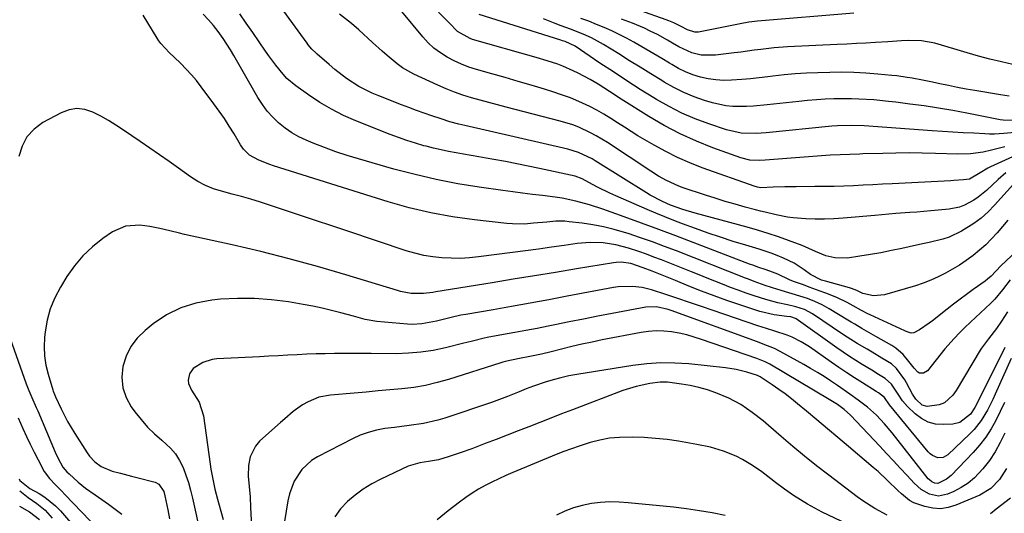
# Model space of a CAD drawing. Units: inches. Extents: x 1831303 to 1836640, y 473856 to 480303.
# Drawn here: x 1831866 to 1832192, y 475317 to 475480 of the extents above; entities that cross this region are included whole.
import ezdxf

# ---------------------------------------------------------------- set-up
doc = ezdxf.new("R2010")
doc.units = ezdxf.units.IN
doc.header["$MEASUREMENT"] = 0
doc.layers.add('7', color=7, linetype='Continuous')
doc.layers.add('8', color=7, linetype='Continuous')

msp = doc.modelspace()

# ---------------------------------------------------------------- linework, layer by layer
at = {"layer": '7', "color": 18}
for points in [[(1832193.67, 475394.39, 1804), (1832191.2, 475391.03, 1804), (1832188.67, 475387.98, 1804), (1832187.26, 475386.58, 1804), (1832180.57, 475380.35, 1804), (1832178.73, 475378.59, 1804), (1832176.93, 475376.8, 1804), (1832175.19, 475374.95, 1804), (1832172.17, 475371.6, 1804), (1832169.25, 475367.95, 1804), (1832166.44, 475364.29, 1804), (1832165.09, 475363.55, 1804), (1832163.73, 475363.51, 1804), (1832163.15, 475363.81, 1804), (1832161.94, 475365.19, 1804), (1832160.27, 475367.36, 1804), (1832158.33, 475369.67, 1804), (1832155.93, 475371.75, 1804), (1832154.59, 475372.63, 1804), (1832149.34, 475375.65, 1804), (1832147.01, 475376.99, 1804), (1832144.67, 475378.33, 1804), (1832142.35, 475379.68, 1804), (1832141.19, 475380.37, 1804), (1832140.04, 475381.07, 1804), (1832133.93, 475384.84, 1804), (1832131.61, 475386.15, 1804), (1832129.19, 475387.25, 1804), (1832126.7, 475388.19, 1804), (1832124.16, 475389.02, 1804), (1832118.02, 475390.84, 1804), (1832117.64, 475390.95, 1804), (1832116.89, 475391.17, 1804), (1832112.77, 475392.47, 1804), (1832109.05, 475393.88, 1804), (1832107.2, 475394.61, 1804), (1832106.27, 475394.97, 1804), (1832083.44, 475403.94, 1804), (1832079.48, 475405.46, 1804), (1832075.49, 475406.93, 1804), (1832071.48, 475408.33, 1804), (1832067.46, 475409.68, 1804), (1832066.27, 475410.07, 1804), (1832062.8, 475411.08, 1804), (1832059.31, 475411.96, 1804), (1832055.76, 475412.62, 1804), (1832052.19, 475413.15, 1804), (1832047.92, 475413.64, 1804), (1832046.46, 475413.76, 1804), (1832043.52, 475413.78, 1804), (1832040.59, 475413.53, 1804), (1832036.18, 475413.1, 1804), (1832033.19, 475412.86, 1804), (1832029.25, 475412.88, 1804), (1832027.27, 475413.04, 1804), (1832016.63, 475414.21, 1804), (1832009.38, 475415.23, 1804), (1832002.2, 475416.52, 1804), (1831995.09, 475418.23, 1804), (1831988.05, 475420.23, 1804), (1831950.23, 475432.14, 1804), (1831948.99, 475432.56, 1804), (1831945.3, 475433.96, 1804), (1831942.23, 475435.66, 1804), (1831940.29, 475437.6, 1804), (1831939.25, 475439.11, 1804), (1831937.14, 475442.7, 1804), (1831935.57, 475445.26, 1804), (1831933.95, 475447.78, 1804), (1831932.25, 475450.25, 1804), (1831930.49, 475452.69, 1804), (1831926.31, 475458.3, 1804), (1831924.73, 475460.31, 1804), (1831923.08, 475462.27, 1804), (1831921.34, 475464.14, 1804), (1831919.53, 475465.95, 1804), (1831917.35, 475468.03, 1804), (1831915.83, 475469.51, 1804), (1831912.92, 475472.58, 1804), (1831912.3, 475473.43, 1804), (1831911.72, 475474.32, 1804), (1831907.14, 475481.94, 1804)], [(1832203.21, 475410.84, 1806), (1832190.6, 475399, 1806), (1832187.45, 475395.65, 1806), (1832186.24, 475394.61, 1806), (1832185.4, 475393.97, 1806), (1832181.47, 475391.14, 1806), (1832179.3, 475389.56, 1806), (1832177.14, 475387.96, 1806), (1832175, 475386.33, 1806), (1832172.88, 475384.68, 1806), (1832167.99, 475380.82, 1806), (1832166.96, 475380.04, 1806), (1832163.71, 475377.9, 1806), (1832161.86, 475376.89, 1806), (1832161.02, 475376.78, 1806), (1832159.7, 475377.13, 1806), (1832158.85, 475377.49, 1806), (1832147.42, 475382.8, 1806), (1832146.71, 475383.14, 1806), (1832144.61, 475384.23, 1806), (1832141.85, 475385.76, 1806), (1832139.87, 475386.84, 1806), (1832136.44, 475388.55, 1806), (1832132.79, 475390.01, 1806), (1832130.94, 475390.67, 1806), (1832127.24, 475392.02, 1806), (1832125.39, 475392.69, 1806), (1832122.14, 475393.89, 1806), (1832120.78, 475394.44, 1806), (1832116.96, 475396.28, 1806), (1832115.15, 475396.98, 1806), (1832113.02, 475397.68, 1806), (1832110.29, 475398.6, 1806), (1832108.93, 475399.1, 1806), (1832107.58, 475399.6, 1806), (1832088.9, 475406.78, 1806), (1832083.22, 475408.94, 1806), (1832077.53, 475411.08, 1806), (1832071.83, 475413.18, 1806), (1832066.11, 475415.25, 1806), (1832059.07, 475417.79, 1806), (1832054.64, 475419.25, 1806), (1832050.14, 475420.47, 1806), (1832045.58, 475421.41, 1806), (1832043.28, 475421.77, 1806), (1832039.08, 475422.27, 1806), (1832035.81, 475422.65, 1806), (1832032.55, 475423.04, 1806), (1832029.3, 475423.47, 1806), (1832026.04, 475423.92, 1806), (1832018.22, 475425.04, 1806), (1832011.09, 475426.2, 1806), (1832004, 475427.56, 1806), (1831996.97, 475429.22, 1806), (1831989.98, 475431.06, 1806), (1831978.32, 475434.4, 1806), (1831974.52, 475435.56, 1806), (1831970.75, 475436.8, 1806), (1831967.02, 475438.17, 1806), (1831963.32, 475439.62, 1806), (1831961.03, 475440.57, 1806), (1831958.57, 475441.73, 1806), (1831956.21, 475443.05, 1806), (1831954, 475444.6, 1806), (1831951.88, 475446.31, 1806), (1831949.94, 475448.21, 1806), (1831948.13, 475450.23, 1806), (1831946.53, 475452.41, 1806), (1831945.06, 475454.7, 1806), (1831937.07, 475468.61, 1806), (1831935.93, 475470.51, 1806), (1831933.51, 475474.23, 1806), (1831931.86, 475476.53, 1806), (1831930.3, 475478.53, 1806), (1831928.68, 475480.46, 1806), (1831926.96, 475482.3, 1806)], [(1832192.98, 475414.12, 1808), (1832189.41, 475409.93, 1808), (1832187.57, 475407.91, 1808), (1832185.64, 475405.97, 1808), (1832183.6, 475404.16, 1808), (1832181.47, 475402.43, 1808), (1832179.21, 475400.8, 1808), (1832176.98, 475399.29, 1808), (1832174.69, 475397.89, 1808), (1832172.35, 475396.55, 1808), (1832169.95, 475395.35, 1808), (1832167.5, 475394.25, 1808), (1832164.99, 475393.3, 1808), (1832162.44, 475392.46, 1808), (1832152.15, 475389.44, 1808), (1832148.58, 475389.12, 1808), (1832144.99, 475389.9, 1808), (1832142.98, 475390.86, 1808), (1832141.23, 475391.53, 1808), (1832140.62, 475391.72, 1808), (1832132.68, 475393.91, 1808), (1832131.36, 475394.32, 1808), (1832127.69, 475396.21, 1808), (1832125.62, 475397.73, 1808), (1832122.32, 475399.86, 1808), (1832118.8, 475401.61, 1808), (1832116.66, 475402.49, 1808), (1832114.71, 475403.23, 1808), (1832110.75, 475404.54, 1808), (1832106.36, 475405.85, 1808), (1832102.17, 475407.13, 1808), (1832098.01, 475408.48, 1808), (1832093.87, 475409.89, 1808), (1832089.74, 475411.36, 1808), (1832085.44, 475412.94, 1808), (1832082.49, 475414.06, 1808), (1832079.55, 475415.21, 1808), (1832076.62, 475416.41, 1808), (1832073.72, 475417.65, 1808), (1832063.33, 475422.2, 1808), (1832061.38, 475423.08, 1808), (1832057.55, 475424.95, 1808), (1832055.67, 475425.94, 1808), (1832052.23, 475427.8, 1808), (1832049.89, 475428.71, 1808), (1832038.12, 475431.27, 1808), (1832034.37, 475432.06, 1808), (1832030.62, 475432.82, 1808), (1832026.85, 475433.53, 1808), (1832023.08, 475434.21, 1808), (1832020.52, 475434.66, 1808), (1832018.03, 475435.09, 1808), (1832015.54, 475435.52, 1808), (1832013.04, 475435.95, 1808), (1832010.55, 475436.38, 1808), (1832008.06, 475436.85, 1808), (1832005.58, 475437.36, 1808), (1832003.12, 475437.94, 1808), (1832000.67, 475438.58, 1808), (1831999.9, 475438.79, 1808), (1831997.08, 475439.61, 1808), (1831994.29, 475440.49, 1808), (1831991.53, 475441.47, 1808), (1831988.79, 475442.5, 1808), (1831977.42, 475447.01, 1808), (1831973.31, 475448.82, 1808), (1831969.32, 475450.82, 1808), (1831965.48, 475453.11, 1808), (1831961.75, 475455.59, 1808), (1831957.57, 475458.59, 1808), (1831954.65, 475461.04, 1808), (1831953.34, 475462.43, 1808), (1831950.96, 475465.43, 1808), (1831948.7, 475468.54, 1808), (1831947.59, 475470.12, 1808), (1831945.49, 475473.16, 1808), (1831943.35, 475476.26, 1808), (1831941.2, 475479.36, 1808), (1831939.06, 475482.46, 1808)], [(1832192.32, 475429.77, 1812), (1832189.7, 475427.59, 1812), (1832185.87, 475423.96, 1812), (1832183.17, 475421.71, 1812), (1832181.71, 475420.74, 1812), (1832178.62, 475419.1, 1812), (1832176.99, 475418.49, 1812), (1832173.57, 475417.81, 1812), (1832167.47, 475417.24, 1812), (1832162.85, 475416.83, 1812), (1832160.53, 475416.64, 1812), (1832155.91, 475416.29, 1812), (1832153.6, 475416.11, 1812), (1832148.97, 475415.71, 1812), (1832138.55, 475414.76, 1812), (1832135.47, 475414.55, 1812), (1832132.39, 475414.44, 1812), (1832129.3, 475414.47, 1812), (1832126.21, 475414.6, 1812), (1832121.94, 475414.92, 1812), (1832120.06, 475415.15, 1812), (1832116.36, 475415.86, 1812), (1832112.68, 475416.74, 1812), (1832111.13, 475417.14, 1812), (1832109.58, 475417.55, 1812), (1832106.07, 475418.49, 1812), (1832102.78, 475419.41, 1812), (1832099.51, 475420.36, 1812), (1832096.24, 475421.37, 1812), (1832092.99, 475422.42, 1812), (1832085.64, 475424.86, 1812), (1832084.22, 475425.37, 1812), (1832080.11, 475427.24, 1812), (1832077.48, 475428.72, 1812), (1832074.93, 475430.33, 1812), (1832060.56, 475439.81, 1812), (1832056.89, 475442.05, 1812), (1832054.99, 475443.06, 1812), (1832051.1, 475444.86, 1812), (1832049.1, 475445.65, 1812), (1832045, 475446.91, 1812), (1832027.1, 475451.57, 1812), (1832024.22, 475452.32, 1812), (1832021.35, 475453.09, 1812), (1832018.48, 475453.87, 1812), (1832015.61, 475454.67, 1812), (1832012.78, 475455.54, 1812), (1832009.97, 475456.5, 1812), (1832007.22, 475457.6, 1812), (1832004.49, 475458.79, 1812), (1831996.55, 475462.49, 1812), (1831992.78, 475464.58, 1812), (1831991.03, 475465.83, 1812), (1831987.72, 475468.61, 1812), (1831986.1, 475470.05, 1812), (1831982.88, 475472.97, 1812), (1831978.42, 475477.07, 1812), (1831975.92, 475479.25, 1812), (1831972, 475482.33, 1812)], [(1832194.44, 475435.09, 1814), (1832187.26, 475431.83, 1814), (1832186.35, 475431.39, 1814), (1832183.79, 475429.82, 1814), (1832180.31, 475427.74, 1814), (1832178.26, 475427.45, 1814), (1832175.13, 475427.21, 1814), (1832174.08, 475427.15, 1814), (1832154.75, 475426.18, 1814), (1832151.55, 475426.02, 1814), (1832148.35, 475425.86, 1814), (1832145.15, 475425.7, 1814), (1832141.95, 475425.55, 1814), (1832138.75, 475425.42, 1814), (1832135.55, 475425.32, 1814), (1832132.35, 475425.26, 1814), (1832129.14, 475425.23, 1814), (1832122.93, 475425.22, 1814), (1832121.05, 475425.2, 1814), (1832119.17, 475425.17, 1814), (1832115.42, 475425.02, 1814), (1832111.29, 475424.88, 1814), (1832110.19, 475425.03, 1814), (1832109.83, 475425.12, 1814), (1832109.47, 475425.23, 1814), (1832091.91, 475431.5, 1814), (1832087.8, 475433.1, 1814), (1832083.77, 475434.85, 1814), (1832079.84, 475436.81, 1814), (1832075.98, 475438.93, 1814), (1832072.97, 475440.7, 1814), (1832070.68, 475442.07, 1814), (1832068.41, 475443.47, 1814), (1832066.17, 475444.91, 1814), (1832063.94, 475446.38, 1814), (1832061.7, 475447.83, 1814), (1832059.43, 475449.21, 1814), (1832057.1, 475450.5, 1814), (1832054.73, 475451.72, 1814), (1832051.17, 475453.39, 1814), (1832048.33, 475454.59, 1814), (1832045.44, 475455.65, 1814), (1832042.51, 475456.62, 1814), (1832039.75, 475457.46, 1814), (1832035.42, 475458.76, 1814), (1832031.07, 475460.05, 1814), (1832026.72, 475461.31, 1814), (1832022.36, 475462.55, 1814), (1832017.29, 475463.98, 1814), (1832014.77, 475464.79, 1814), (1832012.3, 475465.72, 1814), (1832009.9, 475466.82, 1814), (1832007.55, 475468.04, 1814), (1832005.34, 475469.47, 1814), (1832003.24, 475471.04, 1814), (1832001.33, 475472.83, 1814), (1831999.55, 475474.77, 1814), (1831992.6, 475483.21, 1814)], [(1832191.95, 475438.46, 1816), (1832187.54, 475437.29, 1816), (1832184.79, 475436.65, 1816), (1832180.59, 475436.05, 1816), (1832176.36, 475435.93, 1816), (1832168.99, 475436.2, 1816), (1832164.64, 475436.31, 1816), (1832160.29, 475436.37, 1816), (1832155.94, 475436.34, 1816), (1832151.59, 475436.25, 1816), (1832145.04, 475436.06, 1816), (1832143.96, 475436.03, 1816), (1832140.73, 475435.91, 1816), (1832137.5, 475435.78, 1816), (1832134.23, 475435.63, 1816), (1832129.9, 475435.35, 1816), (1832112.77, 475433.95, 1816), (1832110.72, 475433.86, 1816), (1832107.65, 475434.02, 1816), (1832104.68, 475434.74, 1816), (1832095.47, 475438.08, 1816), (1832089.98, 475440.27, 1816), (1832084.6, 475442.69, 1816), (1832079.38, 475445.45, 1816), (1832074.28, 475448.43, 1816), (1832065.1, 475454.2, 1816), (1832061.29, 475456.67, 1816), (1832057.5, 475459.16, 1816), (1832056.19, 475459.92, 1816), (1832054.87, 475460.66, 1816), (1832050.9, 475462.76, 1816), (1832049.25, 475463.6, 1816), (1832045.86, 475465.08, 1816), (1832044.13, 475465.74, 1816), (1832040.61, 475466.92, 1816), (1832037.06, 475467.99, 1816), (1832015.99, 475473.98, 1816), (1832015.22, 475474.23, 1816), (1832011.06, 475476.61, 1816), (1832008.22, 475479.49, 1816), (1832004.77, 475482.92, 1816)], [(1832196.43, 475443.24, 1818), (1832191.67, 475442.8, 1818), (1832188.5, 475442.6, 1818), (1832186.91, 475442.6, 1818), (1832185.32, 475442.66, 1818), (1832181.65, 475442.88, 1818), (1832178.23, 475443.08, 1818), (1832174.8, 475443.3, 1818), (1832171.38, 475443.52, 1818), (1832167.96, 475443.75, 1818), (1832145.46, 475445.31, 1818), (1832141.32, 475445.51, 1818), (1832136.63, 475445.41, 1818), (1832134.71, 475445.25, 1818), (1832113.09, 475443.07, 1818), (1832109.77, 475442.85, 1818), (1832104.8, 475442.96, 1818), (1832099.97, 475443.99, 1818), (1832094.05, 475445.98, 1818), (1832089.58, 475447.66, 1818), (1832085.21, 475449.53, 1818), (1832080.97, 475451.7, 1818), (1832076.82, 475454.06, 1818), (1832075.94, 475454.61, 1818), (1832071.44, 475457.42, 1818), (1832066.97, 475460.28, 1818), (1832062.53, 475463.19, 1818), (1832058.12, 475466.14, 1818), (1832049.87, 475471.75, 1818), (1832046.63, 475473.21, 1818), (1832045.69, 475473.52, 1818), (1832045.22, 475473.67, 1818), (1832018.21, 475482.25, 1818)], [(1832193.38, 475455.13, 1822), (1832190.53, 475455.61, 1822), (1832182.07, 475457.03, 1822), (1832179.16, 475457.54, 1822), (1832176.25, 475458.07, 1822), (1832173.36, 475458.65, 1822), (1832170.46, 475459.25, 1822), (1832168.02, 475459.77, 1822), (1832164.68, 475460.45, 1822), (1832161.32, 475461.09, 1822), (1832159.64, 475461.38, 1822), (1832156.26, 475461.85, 1822), (1832154.56, 475462.04, 1822), (1832150.01, 475462.48, 1822), (1832146.03, 475462.79, 1822), (1832142.05, 475463.01, 1822), (1832138.06, 475463.07, 1822), (1832134.07, 475463.03, 1822), (1832130.11, 475462.92, 1822), (1832126.39, 475462.76, 1822), (1832122.67, 475462.52, 1822), (1832118.97, 475462.19, 1822), (1832115.27, 475461.78, 1822), (1832113.58, 475461.57, 1822), (1832110.73, 475461.24, 1822), (1832107.86, 475460.94, 1822), (1832105, 475460.69, 1822), (1832101.61, 475460.44, 1822), (1832099.01, 475460.39, 1822), (1832096.43, 475460.53, 1822), (1832093.87, 475460.92, 1822), (1832091.33, 475461.48, 1822), (1832088.85, 475462.28, 1822), (1832086.43, 475463.21, 1822), (1832084.1, 475464.35, 1822), (1832081.82, 475465.62, 1822), (1832081.12, 475466.06, 1822), (1832078.53, 475467.64, 1822), (1832075.92, 475469.2, 1822), (1832073.31, 475470.74, 1822), (1832070.68, 475472.26, 1822), (1832069.32, 475473.03, 1822), (1832066.92, 475474.35, 1822), (1832064.48, 475475.61, 1822), (1832062, 475476.78, 1822), (1832059.49, 475477.88, 1822), (1832056.96, 475478.93, 1822), (1832054.41, 475479.94, 1822), (1832051.84, 475480.93, 1822)], [(1832194.6, 475465.61, 1824), (1832190.81, 475466.5, 1824), (1832187.03, 475467.44, 1824), (1832183.26, 475468.45, 1824), (1832179.51, 475469.51, 1824), (1832168.77, 475472.66, 1824), (1832164.43, 475473.52, 1824), (1832160, 475473.63, 1824), (1832157.76, 475473.48, 1824), (1832153.29, 475473.19, 1824), (1832149.2, 475472.93, 1824), (1832146.04, 475472.73, 1824), (1832142.87, 475472.55, 1824), (1832139.71, 475472.39, 1824), (1832136.54, 475472.23, 1824), (1832120.14, 475471.49, 1824), (1832115.71, 475471.19, 1824), (1832111.3, 475470.67, 1824), (1832109.1, 475470.36, 1824), (1832104.7, 475469.77, 1824), (1832102.5, 475469.49, 1824), (1832096.32, 475468.7, 1824), (1832091.6, 475468.76, 1824), (1832088.52, 475469.49, 1824), (1832084.22, 475471.47, 1824), (1832082.08, 475472.76, 1824), (1832080.44, 475473.71, 1824), (1832077.11, 475475.53, 1824), (1832074.76, 475476.71, 1824), (1832072.82, 475477.63, 1824), (1832068.88, 475479.29, 1824), (1832065.25, 475480.69, 1824)], [(1832141.98, 475482.65, 1826), (1832110.2, 475479.98, 1826), (1832107.34, 475479.63, 1826), (1832104.51, 475479.11, 1826), (1832091.27, 475476.47, 1826), (1832090.65, 475476.38, 1826), (1832089.43, 475476.38, 1826), (1832087.07, 475477.07, 1826), (1832084.98, 475478.27, 1826), (1832082.55, 475479.45, 1826), (1832080.89, 475480.13, 1826), (1832080.05, 475480.45, 1826), (1832071.28, 475483.56, 1826)], [(1832192.86, 475383.83, 1802), (1832190.84, 475380.7, 1802), (1832189.19, 475378.31, 1802), (1832186.57, 475374.82, 1802), (1832184.24, 475371.8, 1802), (1832183.84, 475371.15, 1802), (1832175.91, 475357.8, 1802), (1832174.81, 475356.21, 1802), (1832172, 475353.67, 1802), (1832170.22, 475353.05, 1802), (1832166.26, 475352.44, 1802), (1832164.58, 475352.93, 1802), (1832162.51, 475354.9, 1802), (1832161.46, 475356.53, 1802), (1832159.45, 475360.3, 1802), (1832158.88, 475361.31, 1802), (1832156.17, 475365.04, 1802), (1832154.46, 475366.55, 1802), (1832151.34, 475368.48, 1802), (1832148.04, 475370.44, 1802), (1832146.39, 475371.41, 1802), (1832143.1, 475373.36, 1802), (1832139.85, 475375.39, 1802), (1832138.25, 475376.44, 1802), (1832128.32, 475383.09, 1802), (1832125.7, 475384.54, 1802), (1832122.86, 475385.48, 1802), (1832120.05, 475386.12, 1802), (1832116.96, 475386.77, 1802), (1832112.9, 475387.84, 1802), (1832109.09, 475389.1, 1802), (1832106.46, 475389.99, 1802), (1832103.85, 475390.92, 1802), (1832101.25, 475391.9, 1802), (1832098.67, 475392.91, 1802), (1832096.09, 475393.94, 1802), (1832093.51, 475394.97, 1802), (1832090.94, 475396, 1802), (1832088.36, 475397.02, 1802), (1832078.42, 475400.97, 1802), (1832075.95, 475401.92, 1802), (1832073.48, 475402.84, 1802), (1832070.99, 475403.72, 1802), (1832067.56, 475404.86, 1802), (1832063.41, 475405.96, 1802), (1832059.16, 475406.59, 1802), (1832054.87, 475406.73, 1802), (1832050.59, 475406.38, 1802), (1832046.32, 475405.77, 1802), (1832042.04, 475405.18, 1802), (1832037.77, 475404.59, 1802), (1832033.49, 475404.01, 1802), (1832029.21, 475403.45, 1802), (1832018, 475401.98, 1802), (1832014.98, 475401.68, 1802), (1832011.95, 475401.5, 1802), (1832008.92, 475401.51, 1802), (1832005.88, 475401.65, 1802), (1832002.86, 475401.99, 1802), (1831999.88, 475402.48, 1802), (1831996.93, 475403.18, 1802), (1831994.02, 475404.04, 1802), (1831974.77, 475410.5, 1802), (1831969.44, 475412.28, 1802), (1831964.11, 475414.06, 1802), (1831958.78, 475415.84, 1802), (1831953.45, 475417.61, 1802), (1831948.91, 475419.12, 1802), (1831945.84, 475420.11, 1802), (1831942.75, 475421.05, 1802), (1831939.65, 475421.94, 1802), (1831936.53, 475422.79, 1802), (1831933.04, 475423.7, 1802), (1831930.32, 475424.53, 1802), (1831927.69, 475425.6, 1802), (1831925.16, 475426.9, 1802), (1831922.78, 475428.44, 1802), (1831918.8, 475431.3, 1802), (1831915.65, 475433.56, 1802), (1831912.48, 475435.79, 1802), (1831909.3, 475438, 1802), (1831906.11, 475440.2, 1802), (1831900.58, 475443.97, 1802), (1831898.12, 475445.57, 1802), (1831895.62, 475447.1, 1802), (1831893.06, 475448.53, 1802), (1831890.46, 475449.88, 1802), (1831887.83, 475450.72, 1802), (1831885.22, 475451.06, 1802), (1831882.62, 475450.63, 1802), (1831880.02, 475449.7, 1802), (1831873.93, 475446.43, 1802), (1831871.03, 475444.28, 1802), (1831868.66, 475441.76, 1802), (1831867.08, 475438.67, 1802), (1831866.04, 475435.22, 1802)], [(1832194.02, 475368.4, 1798), (1832188.78, 475356.56, 1798), (1832187.96, 475354.77, 1798), (1832186.18, 475351.26, 1798), (1832184.18, 475347.88, 1798), (1832181.77, 475344.82, 1798), (1832180.41, 475343.41, 1798), (1832173.13, 475336.5, 1798), (1832171.56, 475335.61, 1798), (1832169.76, 475335.54, 1798), (1832167.99, 475336.23, 1798), (1832167.24, 475336.8, 1798), (1832166.56, 475337.47, 1798), (1832153.82, 475352.99, 1798), (1832152.16, 475355.42, 1798), (1832150.17, 475356.98, 1798), (1832149.39, 475357.47, 1798), (1832144.9, 475360.28, 1798), (1832142.28, 475361.94, 1798), (1832139.68, 475363.64, 1798), (1832137.1, 475365.37, 1798), (1832134.55, 475367.14, 1798), (1832127.33, 475372.2, 1798), (1832124.59, 475373.93, 1798), (1832121.7, 475375.41, 1798), (1832120.04, 475376.11, 1798), (1832115.91, 475377.46, 1798), (1832113.11, 475378.24, 1798), (1832110.35, 475379.13, 1798), (1832095.54, 475384.26, 1798), (1832091.65, 475385.6, 1798), (1832087.74, 475386.92, 1798), (1832083.83, 475388.22, 1798), (1832079.92, 475389.51, 1798), (1832075.1, 475391.08, 1798), (1832072.04, 475391.86, 1798), (1832068.9, 475392.24, 1798), (1832064.17, 475392.06, 1798), (1832062.6, 475391.83, 1798), (1832047.3, 475388.96, 1798), (1832041.17, 475387.82, 1798), (1832035.04, 475386.7, 1798), (1832028.9, 475385.6, 1798), (1832022.76, 475384.52, 1798), (1832013.77, 475382.96, 1798), (1832012.13, 475382.65, 1798), (1832008.87, 475381.92, 1798), (1832007.17, 475381.48, 1798), (1832004.02, 475380.69, 1798), (1831999.26, 475379.78, 1798), (1831996.05, 475379.63, 1798), (1831994.44, 475379.71, 1798), (1831984.4, 475380.65, 1798), (1831980.49, 475381.31, 1798), (1831976.64, 475382.32, 1798), (1831972.43, 475383.49, 1798), (1831969.36, 475384.29, 1798), (1831966.27, 475385.03, 1798), (1831963.16, 475385.67, 1798), (1831960.04, 475386.25, 1798), (1831955.12, 475387.09, 1798), (1831949.51, 475387.81, 1798), (1831943.9, 475388.25, 1798), (1831938.27, 475388.24, 1798), (1831932.63, 475387.94, 1798), (1831929.77, 475387.68, 1798), (1831924.53, 475386.72, 1798), (1831919.51, 475385.18, 1798), (1831914.85, 475382.79, 1798), (1831910.41, 475379.83, 1798), (1831907.74, 475377.68, 1798), (1831905.17, 475375.13, 1798), (1831903.01, 475372.32, 1798), (1831901.48, 475369.13, 1798), (1831900.35, 475365.69, 1798), (1831900.07, 475362.13, 1798), (1831900.35, 475358.7, 1798), (1831901.48, 475355.45, 1798), (1831903.18, 475352.32, 1798), (1831904.38, 475350.67, 1798), (1831906.39, 475348.12, 1798), (1831908.52, 475345.69, 1798), (1831910.84, 475343.43, 1798), (1831913.28, 475341.28, 1798), (1831916.12, 475338.72, 1798), (1831917.8, 475336.77, 1798), (1831919.16, 475334.59, 1798), (1831920.31, 475332.26, 1798), (1831921.24, 475329.78, 1798), (1831922.08, 475327.28, 1798), (1831922.8, 475324.74, 1798), (1831923.43, 475322.18, 1798), (1831926.18, 475309.69, 1798)], [(1831859.76, 475384.38, 1802), (1831868.42, 475360.01, 1802), (1831869.29, 475357.72, 1802), (1831870.27, 475355.48, 1802), (1831871.76, 475352.13, 1802), (1831872.25, 475351.01, 1802), (1831878.01, 475337.38, 1802), (1831878.86, 475335.52, 1802), (1831880.57, 475332.35, 1802), (1831881.86, 475330.84, 1802), (1831882.59, 475330.14, 1802), (1831885.66, 475327.39, 1802), (1831888.07, 475325.47, 1802), (1831891.24, 475323.25, 1802), (1831893.46, 475321.69, 1802), (1831895.67, 475320.11, 1802), (1831897.85, 475318.5, 1802), (1831900.01, 475316.87, 1802)], [(1832191.83, 475353.79, 1796), (1832190.44, 475350.81, 1796), (1832188.99, 475347.87, 1796), (1832187.38, 475345.03, 1796), (1832185.62, 475342.29, 1796), (1832183.62, 475339.73, 1796), (1832181.46, 475337.28, 1796), (1832174.16, 475329.67, 1796), (1832172.71, 475328.43, 1796), (1832169.78, 475327.03, 1796), (1832168.79, 475327.06, 1796), (1832167.83, 475327.5, 1796), (1832167.01, 475328.18, 1796), (1832166.64, 475328.58, 1796), (1832154.71, 475343.75, 1796), (1832152.19, 475346.75, 1796), (1832149.49, 475349.59, 1796), (1832146.6, 475352.23, 1796), (1832143.5, 475354.62, 1796), (1832140.7, 475356.59, 1796), (1832136.66, 475359.38, 1796), (1832134.37, 475360.93, 1796), (1832132.19, 475362.36, 1796), (1832129.98, 475363.75, 1796), (1832127.74, 475365.09, 1796), (1832125.47, 475366.38, 1796), (1832117.65, 475370.71, 1796), (1832115.85, 475371.63, 1796), (1832112.08, 475373.13, 1796), (1832110.18, 475373.83, 1796), (1832081.7, 475384.19, 1796), (1832080.62, 475384.55, 1796), (1832076.85, 475385.43, 1796), (1832073.24, 475385.39, 1796), (1832062.16, 475383.26, 1796), (1832057.4, 475382.34, 1796), (1832052.65, 475381.41, 1796), (1832047.89, 475380.46, 1796), (1832043.15, 475379.49, 1796), (1832041, 475379.05, 1796), (1832037.32, 475378.31, 1796), (1832033.64, 475377.6, 1796), (1832029.95, 475376.91, 1796), (1832026.26, 475376.25, 1796), (1832020.83, 475375.3, 1796), (1832019.85, 475375.12, 1796), (1832016.02, 475374.15, 1796), (1832014.1, 475373.64, 1796), (1832013.14, 475373.4, 1796), (1832007.03, 475371.89, 1796), (1832003, 475371.06, 1796), (1831998.94, 475370.42, 1796), (1831994.85, 475370.09, 1796), (1831990.73, 475369.95, 1796), (1831982.45, 475369.99, 1796), (1831979.42, 475369.99, 1796), (1831976.38, 475370, 1796), (1831973.34, 475369.99, 1796), (1831970.31, 475369.98, 1796), (1831967.27, 475369.94, 1796), (1831964.24, 475369.88, 1796), (1831961.21, 475369.77, 1796), (1831958, 475369.62, 1796), (1831954.88, 475369.45, 1796), (1831951.76, 475369.28, 1796), (1831948.64, 475369.12, 1796), (1831945.52, 475368.96, 1796), (1831931.51, 475368.25, 1796), (1831929.89, 475368.04, 1796), (1831926.82, 475367.07, 1796), (1831923.66, 475365.09, 1796), (1831922.43, 475363.34, 1796), (1831921.98, 475361.19, 1796), (1831922.07, 475360.13, 1796), (1831923.11, 475357.93, 1796), (1831925.6, 475353.88, 1796), (1831927.01, 475349.4, 1796), (1831929.25, 475333.38, 1796), (1831929.5, 475331.71, 1796), (1831930.11, 475328.39, 1796), (1831930.84, 475325.1, 1796), (1831931.68, 475321.83, 1796), (1831932.82, 475317.85, 1796), (1831933.54, 475315.03, 1796)], [(1832191.95, 475343.65, 1794), (1832190.44, 475340.52, 1794), (1832188.77, 475337.5, 1794), (1832186.83, 475334.65, 1794), (1832184.71, 475331.9, 1794), (1832181.88, 475328.85, 1794), (1832179.82, 475327.09, 1794), (1832177.54, 475325.63, 1794), (1832175.1, 475324.38, 1794), (1832172.95, 475323.45, 1794), (1832170.01, 475322.84, 1794), (1832167.06, 475323.46, 1794), (1832164.31, 475325.01, 1794), (1832161.95, 475327.11, 1794), (1832159.64, 475329.65, 1794), (1832157.4, 475332.1, 1794), (1832155.14, 475334.54, 1794), (1832152.88, 475336.97, 1794), (1832150.6, 475339.39, 1794), (1832140.91, 475349.62, 1794), (1832138.85, 475351.5, 1794), (1832136.58, 475353.14, 1794), (1832133.89, 475354.82, 1794), (1832114.29, 475366.43, 1794), (1832113.77, 475366.73, 1794), (1832112.7, 475367.27, 1794), (1832110.49, 475368.18, 1794), (1832109.92, 475368.38, 1794), (1832091.68, 475374.69, 1794), (1832089.24, 475375.46, 1794), (1832086.78, 475376.14, 1794), (1832084.29, 475376.69, 1794), (1832081.77, 475377.15, 1794), (1832079.24, 475377.41, 1794), (1832076.72, 475377.5, 1794), (1832074.2, 475377.32, 1794), (1832071.68, 475376.97, 1794), (1832058.86, 475374.49, 1794), (1832055.49, 475373.81, 1794), (1832052.12, 475373.09, 1794), (1832048.77, 475372.31, 1794), (1832045.42, 475371.49, 1794), (1832041.96, 475370.61, 1794), (1832038.74, 475369.83, 1794), (1832035.5, 475369.1, 1794), (1832031.01, 475368.2, 1794), (1832027.27, 475367.53, 1794), (1832025.99, 475367.16, 1794), (1832025.36, 475366.97, 1794), (1832008.08, 475361.46, 1794), (1832004.28, 475360.38, 1794), (1832000.44, 475359.47, 1794), (1831996.56, 475358.81, 1794), (1831992.64, 475358.32, 1794), (1831988.69, 475357.96, 1794), (1831984.74, 475357.61, 1794), (1831980.8, 475357.27, 1794), (1831976.85, 475356.93, 1794), (1831969.06, 475356.28, 1794), (1831965.21, 475355.55, 1794), (1831961.6, 475354.04, 1794), (1831959.8, 475352.98, 1794), (1831956.74, 475350.83, 1794), (1831953.89, 475348.39, 1794), (1831952.48, 475347.14, 1794), (1831949.68, 475344.63, 1794), (1831945.57, 475340.95, 1794), (1831944.19, 475339.39, 1794), (1831942.42, 475335.8, 1794), (1831941.96, 475332.92, 1794), (1831941.86, 475329.45, 1794), (1831942.09, 475325.99, 1794), (1831942.42, 475322.53, 1794), (1831942.64, 475319.06, 1794), (1831943.98, 475291.71, 1794)], [(1832192.52, 475332.01, 1792), (1832190.23, 475328.36, 1792), (1832187.29, 475325.31, 1792), (1832183.65, 475323.15, 1792), (1832175.8, 475319.79, 1792), (1832173.25, 475319.02, 1792), (1832170.69, 475318.64, 1792), (1832168.11, 475318.83, 1792), (1832165.51, 475319.4, 1792), (1832161.92, 475320.62, 1792), (1832160.39, 475321.33, 1792), (1832157.78, 475323.53, 1792), (1832156.55, 475324.73, 1792), (1832153.2, 475328.03, 1792), (1832150.05, 475330.93, 1792), (1832148.44, 475332.33, 1792), (1832140.23, 475339.26, 1792), (1832136.77, 475342.18, 1792), (1832133.31, 475345.1, 1792), (1832129.84, 475348.01, 1792), (1832126.37, 475350.92, 1792), (1832123.43, 475353.38, 1792), (1832121.4, 475355.03, 1792), (1832119.33, 475356.62, 1792), (1832117.22, 475358.15, 1792), (1832115.06, 475359.63, 1792), (1832111.02, 475362.31, 1792), (1832110.86, 475362.41, 1792), (1832110.19, 475362.74, 1792), (1832106.61, 475363.87, 1792), (1832103.16, 475364.75, 1792), (1832099.65, 475365.29, 1792), (1832087.52, 475366.57, 1792), (1832082.88, 475366.87, 1792), (1832078.23, 475366.93, 1792), (1832073.6, 475366.62, 1792), (1832068.98, 475366.06, 1792), (1832050.47, 475363.07, 1792), (1832047.83, 475362.58, 1792), (1832045.2, 475362, 1792), (1832042.61, 475361.29, 1792), (1832040.04, 475360.5, 1792), (1832036.13, 475359.19, 1792), (1832033.75, 475358.31, 1792), (1832031.38, 475357.38, 1792), (1832027.56, 475355.83, 1792), (1832024.9, 475354.79, 1792), (1832022.22, 475353.84, 1792), (1832006.78, 475348.6, 1792), (1832004.48, 475347.9, 1792), (1831999.8, 475346.83, 1792), (1831995.03, 475346.17, 1792), (1831990.24, 475345.57, 1792), (1831986.99, 475345.14, 1792), (1831984.21, 475344.63, 1792), (1831981.49, 475343.92, 1792), (1831978.85, 475342.95, 1792), (1831976.28, 475341.78, 1792), (1831964.7, 475335.79, 1792), (1831962.78, 475334.59, 1792), (1831959.5, 475331.58, 1792), (1831957.03, 475327.77, 1792), (1831955.43, 475323.53, 1792), (1831954.93, 475321.31, 1792), (1831953.27, 475310.95, 1792)], [(1831865.76, 475348.71, 1804), (1831867.34, 475345.23, 1804), (1831868.54, 475342.6, 1804), (1831869.77, 475339.97, 1804), (1831871.06, 475337.37, 1804), (1831872.38, 475334.79, 1804), (1831874.43, 475330.99, 1804), (1831876.15, 475328.65, 1804), (1831878.16, 475326.53, 1804), (1831880.22, 475324.43, 1804), (1831881.24, 475323.38, 1804), (1831892.38, 475311.82, 1804)], [(1832144.3, 475311.4, 1788), (1832131.61, 475317.54, 1788), (1832129.16, 475318.79, 1788), (1832126.75, 475320.11, 1788), (1832124.41, 475321.54, 1788), (1832122.1, 475323.03, 1788), (1832119.12, 475325.08, 1788), (1832116.1, 475327.33, 1788), (1832114.63, 475328.5, 1788), (1832111.66, 475330.8, 1788), (1832108.55, 475332.92, 1788), (1832105.2, 475334.97, 1788), (1832103.19, 475336.03, 1788), (1832099, 475337.73, 1788), (1832094.63, 475339.01, 1788), (1832090.18, 475339.94, 1788), (1832084.1, 475340.96, 1788), (1832080.31, 475341.5, 1788), (1832076.52, 475341.93, 1788), (1832072.71, 475342.2, 1788), (1832068.88, 475342.34, 1788), (1832064.54, 475342.26, 1788), (1832061.29, 475341.96, 1788), (1832058.09, 475341.36, 1788), (1832054.91, 475340.56, 1788), (1832051.2, 475339.39, 1788), (1832048.65, 475338.52, 1788), (1832046.13, 475337.58, 1788), (1832043.63, 475336.58, 1788), (1832029.29, 475330.6, 1788), (1832026.97, 475329.6, 1788), (1832024.68, 475328.55, 1788), (1832022.41, 475327.45, 1788), (1832020.17, 475326.31, 1788), (1832017.97, 475325.07, 1788), (1832015.83, 475323.77, 1788), (1832013.75, 475322.35, 1788), (1832011.73, 475320.85, 1788), (1832007.97, 475317.93, 1788), (1832004.34, 475314.97, 1788)], [(1831866.1, 475328.55, 1806), (1831866.38, 475328, 1806), (1831869.64, 475325.32, 1806), (1831872.67, 475323.65, 1806), (1831874.62, 475322.44, 1806), (1831878.17, 475319.56, 1806), (1831879.77, 475317.9, 1806), (1831891.68, 475304.09, 1806)], [(1831866.28, 475324.55, 1808), (1831869.06, 475322.37, 1808), (1831871.94, 475320.32, 1808), (1831874.67, 475318.12, 1808), (1831877, 475315.5, 1808)], [(1832099.47, 475316.44, 1786), (1832095.23, 475317.27, 1786), (1832090.98, 475318, 1786), (1832086.71, 475318.61, 1786), (1832082.42, 475319.12, 1786), (1832067.47, 475320.65, 1786), (1832064.41, 475320.84, 1786), (1832061.36, 475320.88, 1786), (1832058.3, 475320.68, 1786), (1832055.26, 475320.33, 1786), (1832052.26, 475319.71, 1786), (1832049.33, 475318.89, 1786), (1832046.5, 475317.79, 1786), (1832043.73, 475316.49, 1786)]]:
    msp.add_polyline3d(points, dxfattribs=at)
at = {"layer": '8', "color": 18}
for points in [[(1832196.87, 475428.37, 1810), (1832188.58, 475419.06, 1810), (1832186.42, 475416.86, 1810), (1832184.14, 475414.81, 1810), (1832181.67, 475412.99, 1810), (1832177.66, 475410.5, 1810), (1832173.57, 475408.55, 1810), (1832171.42, 475407.83, 1810), (1832166.99, 475406.76, 1810), (1832164.76, 475406.28, 1810), (1832160.29, 475405.3, 1810), (1832157.89, 475404.77, 1810), (1832154.44, 475404.05, 1810), (1832150.99, 475403.37, 1810), (1832147.53, 475402.77, 1810), (1832144.05, 475402.21, 1810), (1832139.93, 475401.58, 1810), (1832135.71, 475401.63, 1810), (1832132.74, 475402.39, 1810), (1832129.4, 475403.77, 1810), (1832124.97, 475405.71, 1810), (1832120.48, 475407.38, 1810), (1832117.09, 475408.59, 1810), (1832113.68, 475409.74, 1810), (1832110.24, 475410.79, 1810), (1832106.78, 475411.78, 1810), (1832089.63, 475416.42, 1810), (1832085.51, 475417.65, 1810), (1832081.46, 475419.1, 1810), (1832078.73, 475420.35, 1810), (1832074.75, 475422.46, 1810), (1832073.46, 475423.23, 1810), (1832056.56, 475433.76, 1810), (1832055.48, 475434.39, 1810), (1832051.01, 475436.57, 1810), (1832047.46, 475437.67, 1810), (1832013.4, 475445.47, 1810), (1832011.44, 475445.94, 1810), (1832008.53, 475446.73, 1810), (1832005.66, 475447.63, 1810), (1832002.51, 475448.69, 1810), (1831999.99, 475449.56, 1810), (1831997.48, 475450.45, 1810), (1831994.98, 475451.38, 1810), (1831992.49, 475452.33, 1810), (1831985.01, 475455.24, 1810), (1831982.77, 475456.19, 1810), (1831978.43, 475458.42, 1810), (1831974.33, 475461.06, 1810), (1831970.44, 475464.02, 1810), (1831968.58, 475465.6, 1810), (1831964.66, 475469.06, 1810), (1831964.2, 475469.48, 1810), (1831962.87, 475470.78, 1810), (1831961.67, 475472.18, 1810), (1831961.3, 475472.67, 1810), (1831946.81, 475492.78, 1810)], [(1832194.5, 475447.12, 1820), (1832191.44, 475447.2, 1820), (1832190.43, 475447.35, 1820), (1832179.42, 475449.52, 1820), (1832174.73, 475450.4, 1820), (1832170.02, 475451.21, 1820), (1832165.3, 475451.93, 1820), (1832160.57, 475452.58, 1820), (1832155.97, 475453.17, 1820), (1832153.53, 475453.46, 1820), (1832148.63, 475453.93, 1820), (1832143.73, 475454.22, 1820), (1832141.27, 475454.29, 1820), (1832136.35, 475454.27, 1820), (1832135.45, 475454.24, 1820), (1832132.54, 475454.13, 1820), (1832129.64, 475453.97, 1820), (1832126.74, 475453.73, 1820), (1832123.85, 475453.44, 1820), (1832113.36, 475452.27, 1820), (1832108.82, 475451.87, 1820), (1832106.55, 475451.76, 1820), (1832102, 475451.76, 1820), (1832099.76, 475451.98, 1820), (1832095.35, 475452.96, 1820), (1832092.67, 475453.79, 1820), (1832089.21, 475455, 1820), (1832085.82, 475456.38, 1820), (1832082.55, 475458.02, 1820), (1832079.36, 475459.82, 1820), (1832078.53, 475460.33, 1820), (1832074.98, 475462.52, 1820), (1832071.43, 475464.72, 1820), (1832067.89, 475466.92, 1820), (1832064.35, 475469.13, 1820), (1832059.27, 475472.31, 1820), (1832055.33, 475474.49, 1820), (1832052.6, 475475.74, 1820), (1832048.4, 475477.36, 1820), (1832045.28, 475478.47, 1820), (1832043.31, 475479.22, 1820), (1832039.42, 475480.81, 1820)], [(1832191.99, 475371.97, 1800), (1832182.68, 475353.31, 1800), (1832182.07, 475352.16, 1800), (1832180.65, 475349.97, 1800), (1832177.02, 475347.13, 1800), (1832174.79, 475346.64, 1800), (1832171.68, 475346.48, 1800), (1832169.06, 475346.68, 1800), (1832166.6, 475347.28, 1800), (1832164.35, 475348.47, 1800), (1832162.26, 475350.05, 1800), (1832159.82, 475352.43, 1800), (1832158.1, 475354.37, 1800), (1832156.64, 475356.52, 1800), (1832154.47, 475359.89, 1800), (1832152.42, 475361.73, 1800), (1832150.23, 475363.09, 1800), (1832147.96, 475364.47, 1800), (1832144.82, 475366.38, 1800), (1832142.69, 475367.7, 1800), (1832140.59, 475369.05, 1800), (1832138.52, 475370.44, 1800), (1832136.46, 475371.87, 1800), (1832122.96, 475381.47, 1800), (1832122.8, 475381.57, 1800), (1832121.25, 475382.12, 1800), (1832119.89, 475382.29, 1800), (1832115.68, 475382.77, 1800), (1832110.92, 475383.92, 1800), (1832104.33, 475386.09, 1800), (1832100.09, 475387.54, 1800), (1832095.86, 475389.05, 1800), (1832091.67, 475390.64, 1800), (1832087.49, 475392.3, 1800), (1832083.03, 475394.12, 1800), (1832079.18, 475395.69, 1800), (1832075.33, 475397.25, 1800), (1832072.44, 475398.4, 1800), (1832068.32, 475399.8, 1800), (1832065.07, 475400.25, 1800), (1832063.43, 475400.17, 1800), (1832062.61, 475400.07, 1800), (1832050.33, 475398.02, 1800), (1832043.37, 475396.86, 1800), (1832036.42, 475395.71, 1800), (1832029.46, 475394.57, 1800), (1832022.5, 475393.43, 1800), (1832003.83, 475390.39, 1800), (1832002.81, 475390.23, 1800), (1831999.75, 475389.84, 1800), (1831995.67, 475389.91, 1800), (1831992.22, 475390.58, 1800), (1831991.15, 475390.88, 1800), (1831974.1, 475396.06, 1800), (1831964.77, 475398.78, 1800), (1831955.4, 475401.36, 1800), (1831945.97, 475403.72, 1800), (1831936.5, 475405.93, 1800), (1831920.8, 475409.41, 1800), (1831919.16, 475409.79, 1800), (1831915.88, 475410.58, 1800), (1831912.61, 475411.39, 1800), (1831909.31, 475412.02, 1800), (1831906.03, 475412.46, 1800), (1831901.29, 475412.19, 1800), (1831896.97, 475410.24, 1800), (1831893.79, 475408.04, 1800), (1831890.35, 475405.33, 1800), (1831887.18, 475402.37, 1800), (1831884.39, 475399.04, 1800), (1831881.87, 475395.46, 1800), (1831879.73, 475391.98, 1800), (1831877.88, 475388.47, 1800), (1831876.38, 475384.84, 1800), (1831875.37, 475381.05, 1800), (1831874.7, 475377.14, 1800), (1831874.52, 475375.33, 1800), (1831874.39, 475372.26, 1800), (1831874.5, 475369.21, 1800), (1831874.96, 475366.2, 1800), (1831875.67, 475363.2, 1800), (1831877.24, 475357.94, 1800), (1831877.35, 475357.6, 1800), (1831877.86, 475356.27, 1800), (1831878.15, 475355.62, 1800), (1831880, 475351.71, 1800), (1831882.13, 475347.54, 1800), (1831884.52, 475343.52, 1800), (1831888.6, 475337.12, 1800), (1831889.36, 475336.06, 1800), (1831891.14, 475334.17, 1800), (1831893.25, 475332.63, 1800), (1831896.83, 475331.12, 1800), (1831899.65, 475330.38, 1800), (1831903.23, 475329.45, 1800), (1831905.01, 475328.98, 1800), (1831911.05, 475327.39, 1800), (1831912.33, 475326.75, 1800), (1831913.9, 475324.31, 1800), (1831914.32, 475322.86, 1800), (1831915.26, 475318.31, 1800), (1831915.84, 475315.28, 1800)], [(1832153.02, 475316.52, 1790), (1832148.94, 475318.74, 1790), (1832145.05, 475321.22, 1790), (1832143.18, 475322.57, 1790), (1832133.74, 475329.74, 1790), (1832129.73, 475332.85, 1790), (1832125.76, 475336.01, 1790), (1832121.87, 475339.26, 1790), (1832118.01, 475342.56, 1790), (1832113.82, 475346.23, 1790), (1832112.07, 475347.71, 1790), (1832108.47, 475350.52, 1790), (1832104.7, 475353.09, 1790), (1832100.69, 475355.22, 1790), (1832096.39, 475356.98, 1790), (1832093.62, 475357.94, 1790), (1832090.81, 475358.78, 1790), (1832087.95, 475359.41, 1790), (1832085.05, 475359.91, 1790), (1832080.42, 475360.49, 1790), (1832078, 475360.48, 1790), (1832074.6, 475360.04, 1790), (1832070.06, 475359.13, 1790), (1832065.64, 475357.72, 1790), (1832049.04, 475351.41, 1790), (1832045.43, 475350.03, 1790), (1832041.82, 475348.63, 1790), (1832038.22, 475347.22, 1790), (1832034.63, 475345.8, 1790), (1832031.03, 475344.38, 1790), (1832027.43, 475342.97, 1790), (1832023.83, 475341.58, 1790), (1832020.21, 475340.2, 1790), (1832015.75, 475338.51, 1790), (1832011.86, 475337.1, 1790), (1832007.92, 475335.82, 1790), (1832004.78, 475334.87, 1790), (1832001.38, 475334.28, 1790), (1831998.54, 475333.87, 1790), (1831994.75, 475332.72, 1790), (1831985.62, 475328.45, 1790), (1831982.67, 475326.9, 1790), (1831979.82, 475325.16, 1790), (1831977.16, 475323.17, 1790), (1831974.61, 475321.01, 1790), (1831972.38, 475318.57, 1790), (1831970.42, 475315.96, 1790)], [(1832193.86, 475322.16, 1790), (1832189.1, 475318.49, 1790), (1832187.18, 475317, 1790)], [(1831866.21, 475319.53, 1810), (1831869.5, 475317.65, 1810), (1831872.86, 475315.1, 1810)]]:
    msp.add_polyline3d(points, dxfattribs=at)

doc.saveas('drawing.dxf')
